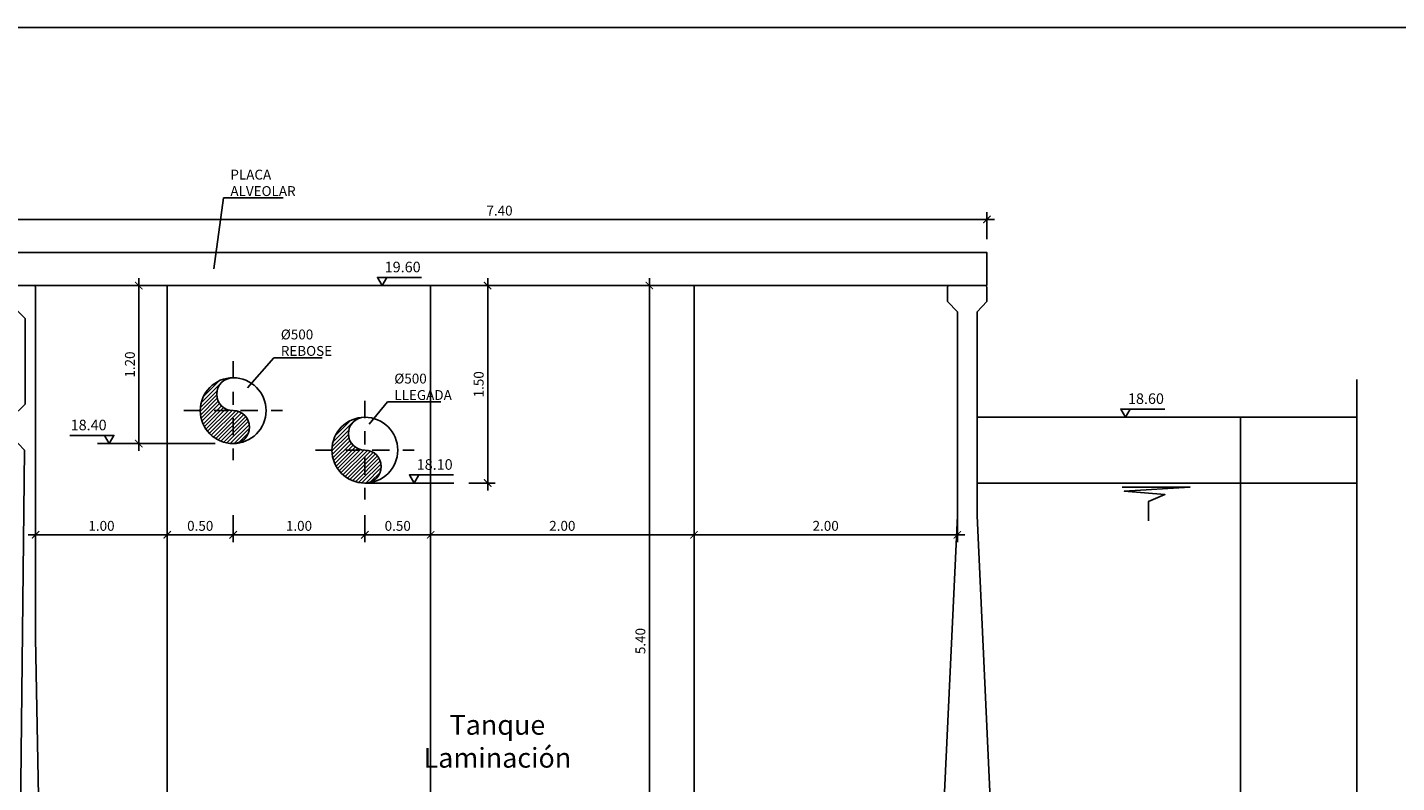
# Model space of a CAD drawing. Units: metres. Extents: x 36 to 324, y -26 to 34.
# Drawn here: x 100 to 111, y 16 to 22 of the extents above; entities that cross this region are included whole.
import ezdxf
from ezdxf import colors
from ezdxf.entities.mleader import LeaderData, LeaderLine
from ezdxf.math import Vec2, Vec3

# ---------------------------------------------------------------- set-up
doc = ezdxf.new("R2010")
doc.units = ezdxf.units.M
doc.header["$LTSCALE"] = 0.2625
doc.header["$MEASUREMENT"] = 0
doc.linetypes.add('TRAZO_Y_PUNTO', pattern=[1, 0.5, -0.25, 0, -0.25])
doc.layers.get('Defpoints').update_dxf_attribs({"color": 1})
for name, color, linetype in [('0COTAS', 7, 'Continuous'), ('0cotasnivel', 1, 'Continuous'), ('0Superficies', 7, 'Continuous'), ('1', 4, 'Continuous'), ('ESTRUCTURA', 1, 'Continuous'), ('PERLONG', 7, 'Continuous')]:
    doc.layers.add(name, color=color, linetype=linetype)
doc.styles.add('acotacion', font='simplex.shx', dxfattribs={"width": 0.8})
doc.styles.add('cotas', font='simplex.shx', dxfattribs={"width": 0.8, "height": 0.075})
doc.styles.add('rotulos', font='arial.ttf', dxfattribs={"height": 0.15})
doc.linetypes.add('ROTURA', pattern='A,0.5,[213,CONAM.shx,S=0.05,R=0,X=0,Y=0],-0.1', length=0.6)
doc.dimstyles.new('1-75 Standard', dxfattribs={"dimscale": 0.075, "dimtxt": 1, "dimasz": 0.75, "dimexe": 0.75, "dimexo": 1.5, "dimgap": 0.4, "dimtad": 1, "dimzin": 0, "dimdsep": 46, "dimtxsty": 'acotacion', "dimblk": 'ARCHTICK', "dimcen": 1, "dimdle": 0.75, "dimclrd": 1, "dimclre": 1, "dimclrt": 1, "dimazin": 0, "dimtfac": 1, "dimtix": 1, "dimtofl": 0, "dimtmove": 2, "dimatfit": 3, "dimfxl": 2, "dimfxlon": 1, "dimtfill": 1, "dimtolj": 1, "dimtzin": 0, "dimarcsym": 0})

# ---------------------------------------------------------------- blocks, each defined once
blk = doc.blocks.new('_ArchTick')
at = {"color": 0, "linetype": 'ByBlock', "const_width": 0.15}
blk.add_lwpolyline([(-0.5, -0.5), (0.5, 0.5)], dxfattribs=at)
blk = doc.blocks.new('*D172')
at = {"layer": '0COTAS', "color": 1, "linetype": 'ByBlock', "lineweight": -2}
for p, q in [((103.817, 18.044), (103.817, 19.656)), ((103.817, 19.6), (103.761, 19.6)), ((103.673, 18.1), (103.873, 18.1))]:
    blk.add_line(p, q, dxfattribs=at)
at = {"layer": 'Defpoints', "color": 0, "linetype": 'ByBlock'}
for p in [(103.817, 19.6), (103.884, 19.6), (103.56, 18.1)]:
    blk.add_point(p, dxfattribs=at)
at = {"layer": '0COTAS', "color": 1, "linetype": 'ByBlock', "lineweight": -2, "xscale": 0.05624999999999999, "yscale": 0.05624999999999999, "zscale": 0.05624999999999999}
for p, rotation in [((103.817, 19.6), 90), ((103.817, 18.1), 270)]:
    blk.add_blockref('_ArchTick', p, dxfattribs=dict(at, rotation=rotation))
at = {"layer": '0COTAS', "color": 1, "linetype": 'ByBlock', "lineweight": -2, "insert": (103.749, 18.85), "char_height": 0.075, "attachment_point": 5, "rotation": 90, "style": 'acotacion', "bg_fill": 3, "box_fill_scale": 1.25, "bg_fill_color": 256, "bg_fill_true_color": 13158600, "bg_fill_transparency": 0}
blk.add_mtext('\\A1;1.50', dxfattribs=at)
blk = doc.blocks.new('*D173')
at = {"layer": '0COTAS', "color": 1, "linetype": 'ByBlock', "lineweight": -2}
for p, q in [((101.167, 18.344), (101.167, 19.656)), ((101.317, 19.6), (101.111, 19.6)), ((101.317, 18.4), (101.111, 18.4))]:
    blk.add_line(p, q, dxfattribs=at)
at = {"layer": 'Defpoints', "color": 0, "linetype": 'ByBlock'}
for p in [(101.167, 19.6), (102.234, 19.6), (101.748, 18.4)]:
    blk.add_point(p, dxfattribs=at)
at = {"layer": '0COTAS', "color": 1, "linetype": 'ByBlock', "lineweight": -2, "xscale": 0.05624999999999999, "yscale": 0.05624999999999999, "zscale": 0.05624999999999999}
for p, rotation in [((101.167, 19.6), 90), ((101.167, 18.4), 270)]:
    blk.add_blockref('_ArchTick', p, dxfattribs=dict(at, rotation=rotation))
at = {"layer": '0COTAS', "color": 1, "linetype": 'ByBlock', "lineweight": -2, "insert": (101.1, 19), "char_height": 0.075, "attachment_point": 5, "rotation": 90, "style": 'acotacion', "bg_fill": 3, "box_fill_scale": 1.25, "bg_fill_color": 256, "bg_fill_true_color": 13158600, "bg_fill_transparency": 0}
blk.add_mtext('\\A1;1.20', dxfattribs=at)
blk = doc.blocks.new('*D174')
at = {"layer": '0COTAS', "color": 1, "linetype": 'ByBlock', "lineweight": -2}
for p, q in [((102.884, 17.857), (102.884, 17.651)), ((103.384, 17.831), (103.384, 17.651)), ((102.828, 17.707), (103.44, 17.707))]:
    blk.add_line(p, q, dxfattribs=at)
at = {"layer": 'Defpoints', "color": 0, "linetype": 'ByBlock'}
for p in [(102.884, 17.975), (103.384, 17.944), (103.384, 17.707)]:
    blk.add_point(p, dxfattribs=at)
at = {"layer": '0COTAS', "color": 1, "linetype": 'ByBlock', "lineweight": -2, "xscale": 0.05624999999999999, "yscale": 0.05624999999999999, "zscale": 0.05624999999999999, "rotation": 180}
blk.add_blockref('_ArchTick', (102.884, 17.707), dxfattribs=at)
at = {"layer": '0COTAS', "color": 1, "linetype": 'ByBlock', "lineweight": -2, "xscale": 0.05624999999999999, "yscale": 0.05624999999999999, "zscale": 0.05624999999999999}
blk.add_blockref('_ArchTick', (103.384, 17.707), dxfattribs=at)
at = {"layer": '0COTAS', "color": 1, "linetype": 'ByBlock', "lineweight": -2, "insert": (103.134, 17.775), "char_height": 0.075, "attachment_point": 5, "style": 'acotacion', "bg_fill": 3, "box_fill_scale": 1.25, "bg_fill_color": 256, "bg_fill_true_color": 13158600, "bg_fill_transparency": 0}
blk.add_mtext('\\A1;0.50', dxfattribs=at)
blk = doc.blocks.new('*D177')
at = {"layer": '0COTAS', "color": 1, "linetype": 'ByBlock', "lineweight": -2}
for p, q in [((100.384, 17.857), (100.384, 17.651)), ((101.384, 17.857), (101.384, 17.651)), ((101.44, 17.707), (100.328, 17.707))]:
    blk.add_line(p, q, dxfattribs=at)
at = {"layer": 'Defpoints', "color": 0, "linetype": 'ByBlock'}
for p in [(100.384, 19.59), (101.384, 18.225), (100.384, 17.707)]:
    blk.add_point(p, dxfattribs=at)
at = {"layer": '0COTAS', "color": 1, "linetype": 'ByBlock', "lineweight": -2, "xscale": 0.05624999999999999, "yscale": 0.05624999999999999, "zscale": 0.05624999999999999, "rotation": 180}
blk.add_blockref('_ArchTick', (100.384, 17.707), dxfattribs=at)
at = {"layer": '0COTAS', "color": 1, "linetype": 'ByBlock', "lineweight": -2, "xscale": 0.05624999999999999, "yscale": 0.05624999999999999, "zscale": 0.05624999999999999}
blk.add_blockref('_ArchTick', (101.384, 17.707), dxfattribs=at)
at = {"layer": '0COTAS', "color": 1, "linetype": 'ByBlock', "lineweight": -2, "insert": (100.884, 17.775), "char_height": 0.075, "attachment_point": 5, "style": 'acotacion', "bg_fill": 3, "box_fill_scale": 1.25, "bg_fill_color": 256, "bg_fill_true_color": 13158600, "bg_fill_transparency": 0}
blk.add_mtext('\\A1;1.00', dxfattribs=at)
blk = doc.blocks.new('*D178')
at = {"layer": '0COTAS', "color": 1, "linetype": 'ByBlock', "lineweight": -2}
for p, q in [((101.884, 17.857), (101.884, 17.651)), ((102.884, 17.857), (102.884, 17.651)), ((102.94, 17.707), (101.828, 17.707))]:
    blk.add_line(p, q, dxfattribs=at)
at = {"layer": 'Defpoints', "color": 0, "linetype": 'ByBlock'}
for p in [(101.884, 18.275), (102.884, 17.975), (101.884, 17.707)]:
    blk.add_point(p, dxfattribs=at)
at = {"layer": '0COTAS', "color": 1, "linetype": 'ByBlock', "lineweight": -2, "xscale": 0.05624999999999999, "yscale": 0.05624999999999999, "zscale": 0.05624999999999999, "rotation": 180}
blk.add_blockref('_ArchTick', (101.884, 17.707), dxfattribs=at)
at = {"layer": '0COTAS', "color": 1, "linetype": 'ByBlock', "lineweight": -2, "xscale": 0.05624999999999999, "yscale": 0.05624999999999999, "zscale": 0.05624999999999999}
blk.add_blockref('_ArchTick', (102.884, 17.707), dxfattribs=at)
at = {"layer": '0COTAS', "color": 1, "linetype": 'ByBlock', "lineweight": -2, "insert": (102.384, 17.775), "char_height": 0.075, "attachment_point": 5, "style": 'acotacion', "bg_fill": 3, "box_fill_scale": 1.25, "bg_fill_color": 256, "bg_fill_true_color": 13158600, "bg_fill_transparency": 0}
blk.add_mtext('\\A1;1.00', dxfattribs=at)
blk = doc.blocks.new('*D199')
at = {"layer": '0COTAS', "color": 1, "linetype": 'ByBlock', "lineweight": -2}
for p, q in [((105.045, 14.144), (105.045, 19.656)), ((105.195, 19.6), (104.989, 19.6)), ((105.195, 14.2), (104.989, 14.2))]:
    blk.add_line(p, q, dxfattribs=at)
at = {"layer": 'Defpoints', "color": 0, "linetype": 'ByBlock'}
for p in [(105.045, 19.6), (106.509, 19.6), (105.35, 14.2)]:
    blk.add_point(p, dxfattribs=at)
at = {"layer": '0COTAS', "color": 1, "linetype": 'ByBlock', "lineweight": -2, "xscale": 0.05624999999999999, "yscale": 0.05624999999999999, "zscale": 0.05624999999999999}
for p, rotation in [((105.045, 19.6), 90), ((105.045, 14.2), 270)]:
    blk.add_blockref('_ArchTick', p, dxfattribs=dict(at, rotation=rotation))
at = {"layer": '0COTAS', "color": 1, "linetype": 'ByBlock', "lineweight": -2, "insert": (104.977, 16.9), "char_height": 0.075, "attachment_point": 5, "rotation": 90, "style": 'acotacion', "bg_fill": 3, "box_fill_scale": 1.25, "bg_fill_color": 256, "bg_fill_true_color": 13158600, "bg_fill_transparency": 0}
blk.add_mtext('\\A1;5.40', dxfattribs=at)
blk = doc.blocks.new('_None')
blk = doc.blocks.new('*D258')
at = {"layer": '0COTAS', "color": 1, "linetype": 'ByBlock', "lineweight": -2}
for p, q in [((100.148, 20.102), (107.665, 20.102)), ((100.204, 19.952), (100.204, 20.158)), ((107.609, 19.952), (107.609, 20.158))]:
    blk.add_line(p, q, dxfattribs=at)
at = {"layer": 'Defpoints', "color": 0, "linetype": 'ByBlock'}
for p in [(107.609, 20.102), (100.204, 19.59), (107.609, 19.48)]:
    blk.add_point(p, dxfattribs=at)
at = {"layer": '0COTAS', "color": 1, "linetype": 'ByBlock', "lineweight": -2, "xscale": 0.05624999999999999, "yscale": 0.05624999999999999, "zscale": 0.05624999999999999, "rotation": 180}
blk.add_blockref('_ArchTick', (100.204, 20.102), dxfattribs=at)
at = {"layer": '0COTAS', "color": 1, "linetype": 'ByBlock', "lineweight": -2, "xscale": 0.05624999999999999, "yscale": 0.05624999999999999, "zscale": 0.05624999999999999}
blk.add_blockref('_ArchTick', (107.609, 20.102), dxfattribs=at)
at = {"layer": '0COTAS', "color": 1, "linetype": 'ByBlock', "lineweight": -2, "insert": (103.907, 20.169), "char_height": 0.075, "attachment_point": 5, "style": 'acotacion', "bg_fill": 3, "box_fill_scale": 1.25, "bg_fill_color": 256, "bg_fill_true_color": 13158600, "bg_fill_transparency": 0}
blk.add_mtext('\\A1;7.40', dxfattribs=at)
blk = doc.blocks.new('*D667')
at = {"layer": '0COTAS', "color": 1, "linetype": 'ByBlock', "lineweight": -2}
for p, q in [((101.384, 17.857), (101.384, 17.651)), ((101.884, 17.857), (101.884, 17.651)), ((101.94, 17.707), (101.328, 17.707))]:
    blk.add_line(p, q, dxfattribs=at)
at = {"layer": 'Defpoints', "color": 0, "linetype": 'ByBlock'}
for p in [(101.884, 18.275), (101.384, 18.032), (101.384, 17.707)]:
    blk.add_point(p, dxfattribs=at)
at = {"layer": '0COTAS', "color": 1, "linetype": 'ByBlock', "lineweight": -2, "xscale": 0.05624999999999999, "yscale": 0.05624999999999999, "zscale": 0.05624999999999999, "rotation": 180}
blk.add_blockref('_ArchTick', (101.384, 17.707), dxfattribs=at)
at = {"layer": '0COTAS', "color": 1, "linetype": 'ByBlock', "lineweight": -2, "xscale": 0.05624999999999999, "yscale": 0.05624999999999999, "zscale": 0.05624999999999999}
blk.add_blockref('_ArchTick', (101.884, 17.707), dxfattribs=at)
at = {"layer": '0COTAS', "color": 1, "linetype": 'ByBlock', "lineweight": -2, "insert": (101.634, 17.775), "char_height": 0.075, "attachment_point": 5, "style": 'acotacion', "bg_fill": 3, "box_fill_scale": 1.25, "bg_fill_color": 256, "bg_fill_true_color": 13158600, "bg_fill_transparency": 0}
blk.add_mtext('\\A1;0.50', dxfattribs=at)
blk = doc.blocks.new('*D668')
at = {"layer": '0COTAS', "color": 1, "linetype": 'ByBlock', "lineweight": -2}
for p, q in [((103.384, 17.831), (103.384, 17.651)), ((105.384, 17.857), (105.384, 17.651)), ((103.328, 17.707), (105.44, 17.707))]:
    blk.add_line(p, q, dxfattribs=at)
at = {"layer": 'Defpoints', "color": 0, "linetype": 'ByBlock'}
for p in [(103.384, 17.944), (105.384, 17.976), (105.384, 17.707)]:
    blk.add_point(p, dxfattribs=at)
at = {"layer": '0COTAS', "color": 1, "linetype": 'ByBlock', "lineweight": -2, "xscale": 0.05624999999999999, "yscale": 0.05624999999999999, "zscale": 0.05624999999999999, "rotation": 180}
blk.add_blockref('_ArchTick', (103.384, 17.707), dxfattribs=at)
at = {"layer": '0COTAS', "color": 1, "linetype": 'ByBlock', "lineweight": -2, "xscale": 0.05624999999999999, "yscale": 0.05624999999999999, "zscale": 0.05624999999999999}
blk.add_blockref('_ArchTick', (105.384, 17.707), dxfattribs=at)
at = {"layer": '0COTAS', "color": 1, "linetype": 'ByBlock', "lineweight": -2, "insert": (104.384, 17.775), "char_height": 0.075, "attachment_point": 5, "style": 'acotacion', "bg_fill": 3, "box_fill_scale": 1.25, "bg_fill_color": 256, "bg_fill_true_color": 13158600, "bg_fill_transparency": 0}
blk.add_mtext('\\A1;2.00', dxfattribs=at)
blk = doc.blocks.new('*D669')
at = {"layer": '0COTAS', "color": 1, "linetype": 'ByBlock', "lineweight": -2}
for p, q in [((105.384, 17.857), (105.384, 17.651)), ((107.384, 17.857), (107.384, 17.651)), ((105.328, 17.707), (107.44, 17.707))]:
    blk.add_line(p, q, dxfattribs=at)
at = {"layer": 'Defpoints', "color": 0, "linetype": 'ByBlock'}
for p in [(107.384, 18.12), (105.384, 17.976), (107.384, 17.707)]:
    blk.add_point(p, dxfattribs=at)
at = {"layer": '0COTAS', "color": 1, "linetype": 'ByBlock', "lineweight": -2, "xscale": 0.05624999999999999, "yscale": 0.05624999999999999, "zscale": 0.05624999999999999, "rotation": 180}
blk.add_blockref('_ArchTick', (105.384, 17.707), dxfattribs=at)
at = {"layer": '0COTAS', "color": 1, "linetype": 'ByBlock', "lineweight": -2, "xscale": 0.05624999999999999, "yscale": 0.05624999999999999, "zscale": 0.05624999999999999}
blk.add_blockref('_ArchTick', (107.384, 17.707), dxfattribs=at)
at = {"layer": '0COTAS', "color": 1, "linetype": 'ByBlock', "lineweight": -2, "insert": (106.384, 17.775), "char_height": 0.075, "attachment_point": 5, "style": 'acotacion', "bg_fill": 3, "box_fill_scale": 1.25, "bg_fill_color": 256, "bg_fill_true_color": 13158600, "bg_fill_transparency": 0}
blk.add_mtext('\\A1;2.00', dxfattribs=at)
blk = doc.blocks.new('agua1')
at = {"color": 1, "lineweight": -2}
blk.add_lwpolyline([(-0.2, -0.257), (-0.2, -0.108), (-0.324, -0.056), (-0.015, -0.031), (-0.514, 0), (0, 0)], dxfattribs=at)
blk = doc.blocks.new('*U42')
at = {"color": 6, "linetype": 'Continuous'}
blk.add_line((-30, 569), (-30, 302.2), dxfattribs=at)
at = {"color": 6}
blk.add_line((0, -30), (0, 10), dxfattribs=at)
at = {"layer": '1', "color": 6, "linetype": 'Continuous'}
for p, q in [((-47, 570), (-48, 569)), ((-48, 569), (-48, 555)), ((-47, 570), (-31, 570)), ((-31, 570), (-30, 569)), ((-38, 545), (-48, 555)), ((-38, 545), (-38, 480)), ((-48, 470), (-38, 480)), ((-48, 470), (-48, 455)), ((-38.4, 445), (-48, 455)), ((-38.4, 445), (-43.1, 16.8)), ((-30, 302.2), (-25.2, 35.4)), ((-17.2, 21.5), (0, 10)), ((-120, -11), (-50.7, 7.2)), ((-120, -30), (-120, -11)), ((-90, -30), (-120, -30)), ((-90, -29.5), (-30, -29.5)), ((-90, -29.5), (-90, -30)), ((-30, -29.5), (-30, -30)), ((-30, -30), (0, -30))]:
    blk.add_line(p, q, dxfattribs=at)
at = {"layer": '1', "color": 1, "linetype": 'Continuous'}
for p, q in [((-48, 555), (-48, 470)), ((-48, 455), (-48, 430)), ((-107, 3), (-48, 430)), ((-107, 3), (-120, -11))]:
    blk.add_line(p, q, dxfattribs=at)
at = {"layer": '1', "color": 6, "linetype": 'Continuous'}
for centre, major_axis, start_param, end_param in [((-8.9, 35.5), (-11.5, 11.5), 0.795318, 1.82175), ((-53.1, 16.9), (-7.07, 7.07), 2.602329, 3.915971)]:
    blk.add_ellipse(centre, major_axis=major_axis, ratio=1, start_param=start_param, end_param=end_param, dxfattribs=at)
blk = doc.blocks.new('*U43')
at = {"color": 6}
for p, q in [((-7.5, 550), (-7.5, 395)), ((7.5, 550), (7.5, 395)), ((-45, 10), (-45, -30)), ((45, 10), (45, -30))]:
    blk.add_line(p, q, dxfattribs=at)
at = {"layer": '1', "color": 6, "linetype": 'Continuous'}
for p, q in [((-15, 569), (-14, 570)), ((-15, 569), (-15, 558)), ((15, 569), (14, 570)), ((15, 569), (15, 558)), ((-7.5, 550), (-15, 558)), ((7.5, 550), (15, 558))]:
    blk.add_line(p, q, dxfattribs=at)
at = {"layer": 'ESTRUCTURA', "color": 6}
for p, q in [((-7.5, 395), (-25, 20)), ((7.5, 395), (25, 20)), ((-45, 10), (-25, 20)), ((25, 20), (45, 10))]:
    blk.add_line(p, q, dxfattribs=at)
at = {"layer": 'PERLONG', "color": 6}
for p, q in [((-14, 570), (14, 570)), ((-45, -30), (45, -30))]:
    blk.add_line(p, q, dxfattribs=at)

msp = doc.modelspace()

# ---------------------------------------------------------------- linework, layer by layer
at = {"color": 3}
msp.add_line((107.534, 18.6), (110.418, 18.6), dxfattribs=at)
at = {"color": 1, "linetype": 'ByBlock', "lineweight": -2}
for p, q in [((101.748, 18.4), (100.855, 18.4)), ((102.884, 18.1), (103.56, 18.1))]:
    msp.add_line(p, q, dxfattribs=at)
at = {"color": 1, "linetype": 'TRAZO_Y_PUNTO', "lineweight": -2}
msp.add_line((102.509, 18.35), (103.259, 18.35), dxfattribs=at)
at = {"color": 1, "linetype": 'ROTURA', "ltscale": 1.5}
msp.add_lwpolyline([(110.418, 18.886), (110.418, 12.608)], dxfattribs=at)
at = {"color": 1, "linetype": 'ByBlock', "lineweight": -2}
msp.add_lwpolyline([(110.418, 18.1), (107.534, 18.1)], dxfattribs=at)
at = {"layer": '0cotasnivel', "color": 1}
msp.add_line((108.625, 18.662), (108.959, 18.662), dxfattribs=at)
for points in [[(108.661, 18.6), (108.697, 18.662), (108.625, 18.662)], [(103.259, 18.1), (103.295, 18.162), (103.223, 18.162)]]:
    msp.add_lwpolyline(points, close=True, dxfattribs=at)
at = {"layer": 'ESTRUCTURA', "color": 252, "true_color": 0x939598}
msp.add_line((109.534, 14), (109.534, 18.6), dxfattribs=at)

# ---------------------------------------------------------------- block references
at = {"color": 1, "linetype": 'ByBlock', "lineweight": -2, "xscale": -1}
msp.add_blockref('agua1', (108.636, 18.069), dxfattribs=at)

# ---------------------------------------------------------------- texts
at = {"layer": '0cotasnivel', "char_height": 0.0801, "style": 'cotas'}
for s, insert, attachment_point in [('19.60', (103.035, 19.781), 1), ('18.60', (108.68, 18.781), 1), ('18.40', (100.923, 18.581), 3), ('18.10', (103.278, 18.281), 1)]:
    msp.add_mtext(s, dxfattribs=dict(at, insert=insert, attachment_point=attachment_point))
at = {"layer": '0Superficies', "linetype": 'Continuous', "insert": (103.891, 16.119), "char_height": 0.15, "width": 1.05876, "attachment_point": 5, "style": 'rotulos'}
msp.add_mtext('Tanque \\PLaminación', dxfattribs=at)

# ---------------------------------------------------------------- dimensions: what is measured, and where the dimension line sits
at = {"layer": '0COTAS', "color": 1, "linetype": 'ByBlock', "lineweight": -2}
dim = msp.add_linear_dim(base=(105.045, 19.6), p1=(105.35, 14.2), p2=(106.509, 19.6), angle=90, dimstyle='1-75 Standard', dxfattribs=at)
dim.commit()
dim.dimension.update_dxf_attribs({"geometry": '*D199', "text_midpoint": (104.977, 16.9)})
dim = msp.add_linear_dim(base=(103.384, 17.707), p1=(102.884, 17.975), p2=(103.384, 17.944), dimstyle='1-75 Standard', dxfattribs=at)
dim.commit()
dim.dimension.update_dxf_attribs({"geometry": '*D174', "text_midpoint": (103.134, 17.775)})

# ---------------------------------------------------------------- next in the draw order: dimensions: what is measured, and where the dimension line sits
for base, p1, p2, picture, middle in [((101.167, 19.6), (101.748, 18.4), (102.234, 19.6), '*D173', (101.1, 19)), ((103.817, 19.6), (103.56, 18.1), (103.884, 19.6), '*D172', (103.749, 18.85))]:
    dim = msp.add_linear_dim(base=base, p1=p1, p2=p2, angle=90, dimstyle='1-75 Standard', dxfattribs=at)
    dim.commit()
    dim.dimension.update_dxf_attribs({"geometry": picture, "text_midpoint": middle})
dim = msp.add_linear_dim(base=(101.884, 17.707), p1=(102.884, 17.975), p2=(101.884, 18.275), dimstyle='1-75 Standard', dxfattribs=at)
dim.commit()
dim.dimension.update_dxf_attribs({"geometry": '*D178', "text_midpoint": (102.384, 17.775)})

# ---------------------------------------------------------------- next in the draw order: linework, layer by layer
at = {"color": 1, "linetype": 'TRAZO_Y_PUNTO', "lineweight": -2}
msp.add_line((101.509, 18.65), (102.259, 18.65), dxfattribs=at)
at = {"layer": '0cotasnivel', "color": 1}
msp.add_line((103.223, 18.162), (103.557, 18.162), dxfattribs=at)

# ---------------------------------------------------------------- next in the draw order: dimensions: what is measured, and where the dimension line sits
at = {"layer": '0COTAS', "color": 1, "linetype": 'ByBlock', "lineweight": -2}
dim = msp.add_linear_dim(base=(100.384, 17.707), p1=(101.384, 18.225), p2=(100.384, 19.59), dimstyle='1-75 Standard', dxfattribs=at)
dim.commit()
dim.dimension.update_dxf_attribs({"geometry": '*D177', "text_midpoint": (100.884, 17.775)})

# ---------------------------------------------------------------- next in the draw order: linework, layer by layer
at = {"layer": '0cotasnivel', "color": 1}
msp.add_line((100.978, 18.462), (100.644, 18.462), dxfattribs=at)
msp.add_lwpolyline([(100.942, 18.4), (100.906, 18.462), (100.978, 18.462)], close=True, dxfattribs=at)

# ---------------------------------------------------------------- next in the draw order: dimensions: what is measured, and where the dimension line sits
at = {"layer": '0COTAS', "color": 1, "linetype": 'ByBlock', "lineweight": -2}
dim = msp.add_linear_dim(base=(107.609, 20.1016), p1=(100.2041, 19.59), p2=(107.609, 19.48), angle=180, dimstyle='1-75 Standard', dxfattribs=at)
dim.commit()
dim.dimension.update_dxf_attribs({"geometry": '*D258', "text_midpoint": (103.9066, 20.1691)})

# ---------------------------------------------------------------- next in the draw order: linework, layer by layer
at = {"color": 3}
msp.add_line((107.319, 19.6), (100.374, 19.6), dxfattribs=at)
at = {"layer": '0cotasnivel', "color": 1}
msp.add_line((102.98, 19.662), (103.314, 19.662), dxfattribs=at)
msp.add_lwpolyline([(103.016, 19.6), (103.052, 19.662), (102.98, 19.662)], close=True, dxfattribs=at)
at = {"layer": 'Defpoints', "color": 7, "linetype": 'ByBlock', "lineweight": -2}
msp.add_lwpolyline([(125.335, 21.561), (95.522, 21.561), (95.522, 1.348), (125.335, 1.348), (125.335, 21.561)], dxfattribs=at)

# ---------------------------------------------------------------- next in the draw order: block references
at = {"color": 1, "xscale": 0.01000000000000061, "yscale": 0.01000000000000061, "zscale": 0.01000000000000061}
msp.add_blockref('*U42', (100.684, 13.9), dxfattribs=at)

# ---------------------------------------------------------------- next in the draw order: dimensions: what is measured, and where the dimension line sits
at = {"layer": '0COTAS', "color": 1, "linetype": 'ByBlock', "lineweight": -2}
for base, p1, p2, picture, middle in [((101.384, 17.707), (101.884, 18.275), (101.384, 18.032), '*D667', (101.634, 17.775)), ((105.384, 17.707), (103.384, 17.944), (105.384, 17.976), '*D668', (104.384, 17.775))]:
    dim = msp.add_linear_dim(base=base, p1=p1, p2=p2, dimstyle='1-75 Standard', dxfattribs=at)
    dim.commit()
    dim.dimension.update_dxf_attribs({"geometry": picture, "text_midpoint": middle})

# ---------------------------------------------------------------- next in the draw order: leaders
at = {"color": 1}
ml = msp.add_multileader_mtext('Standard', dxfattribs=at)
ml.set_content('PLACA\\PALVEOLAR', color=1, style='cotas')
ml.set_leader_properties()
ml.set_arrow_properties(name='NONE')
ml.build(insert=Vec2(0, 0))
ml.multileader.update_dxf_attribs({"text_left_attachment_type": 5, "text_right_attachment_type": 5, "dogleg_length": 0.00953, "arrow_head_size": 0.0844})
ctx = ml.context
ctx.base_point, ctx.char_height, ctx.arrow_head_size, ctx.landing_gap_size, ctx.plane_origin = Vec3(101.818, 20.265), 0.075, 0.0844, 0.045, Vec3(99.994, 31.365)
ctx.left_attachment, ctx.right_attachment = 5, 5
notes = []
notes.append((ctx, [(1, (1, 1, 0), (101.811, 20.265), (1, 0), 0.00714, [(0, [(101.737, 19.726)], 0, [])])]))
ctx.mtext.insert = Vec3(101.863, 20.48)
ctx.mtext.has_bg_fill, ctx.mtext.bg_color, ctx.mtext.bg_scale_factor, ctx.mtext.bg_transparency, ctx.mtext.use_window_bg_color = 1, -1023410167, 1.5, 0, 1
ml = msp.add_multileader_mtext('Standard', dxfattribs=at)
ml.set_content('%%C500 \\PREBOSE', color=1, style='cotas')
ml.set_leader_properties()
ml.set_arrow_properties(name='NONE')
ml.build(insert=Vec2(0, 0))
ml.multileader.update_dxf_attribs({"text_left_attachment_type": 5, "text_right_attachment_type": 5, "dogleg_length": 0.00953, "arrow_head_size": 0.0844})
ctx = ml.context
ctx.base_point, ctx.char_height, ctx.arrow_head_size, ctx.landing_gap_size, ctx.plane_origin = Vec3(102.201, 19.051), 0.075, 0.0844, 0.045, Vec3(100.032, 6.981)
ctx.left_attachment, ctx.right_attachment = 5, 5
notes.append((ctx, [(1, (1, 1, 0), (102.193, 19.051), (1, 0), 0.00714, [(0, [(101.994, 18.823)], 0, [])])]))
ctx.mtext.insert = Vec3(102.246, 19.266)
ctx.mtext.has_bg_fill, ctx.mtext.bg_color, ctx.mtext.bg_scale_factor, ctx.mtext.bg_transparency, ctx.mtext.use_window_bg_color = 1, -1023410167, 1.5, 0, 1
ml = msp.add_multileader_mtext('Standard', dxfattribs=at)
ml.set_content('%%C500 \\PLLEGADA', color=1, style='cotas')
ml.set_leader_properties()
ml.set_arrow_properties(name='NONE')
ml.build(insert=Vec2(0, 0))
ml.multileader.update_dxf_attribs({"text_left_attachment_type": 5, "text_right_attachment_type": 5, "dogleg_length": 0.00953, "arrow_head_size": 0.0844})
ctx = ml.context
ctx.base_point, ctx.char_height, ctx.arrow_head_size, ctx.landing_gap_size, ctx.plane_origin = Vec3(103.063, 18.716), 0.075, 0.0844, 0.045, Vec3(101.122, 9.341)
ctx.left_attachment, ctx.right_attachment = 5, 5
notes.append((ctx, [(1, (1, 1, 0), (103.056, 18.716), (1, 0), 0.00714, [(0, [(102.916, 18.547)], 0, [])])]))
ctx.mtext.insert = Vec3(103.108, 18.931)
ctx.mtext.has_bg_fill, ctx.mtext.bg_color, ctx.mtext.bg_scale_factor, ctx.mtext.bg_transparency, ctx.mtext.use_window_bg_color = 1, -1023410167, 1.5, 0, 1
for ctx, leaders in notes:
    for number, flags, end, landing, length, lines in leaders:
        leader = LeaderData()
        leader.index, (leader.has_last_leader_line, leader.has_dogleg_vector, leader.attachment_direction) = number, flags
        leader.last_leader_point, leader.dogleg_vector, leader.dogleg_length = Vec3(end), Vec3(landing), length
        for number, points, colour, breaks in lines:
            line = LeaderLine()
            line.index, line.vertices, line.color, line.breaks = number, Vec3.list(points), colors.encode_raw_color(colour), breaks
            leader.lines.append(line)
        ctx.leaders.append(leader)

# ---------------------------------------------------------------- next in the draw order: hatches: boundary and pattern name
at = {"linetype": 'ByBlock', "lineweight": -2}
h = msp.add_hatch(dxfattribs=at)
h.set_pattern_fill('_USER', color=1, scale=0.020833, angle=45, style=0, pattern_type=0)
h.set_pattern_definition([(45, (31.203952, 43.437703), (-0.014731391, 0.014731391), [])])
edge = h.paths.add_edge_path()
edge.add_arc((101.884, 18.65), 0.25, 90, 270)
edge.add_arc((101.884, 18.525), 0.125, 270, 90)
edge.add_arc((101.884, 18.775), 0.125, 90, 270, ccw=False)
h = msp.add_hatch(dxfattribs=at)
h.set_pattern_fill('_USER', color=1, scale=0.020833, angle=45, style=0, pattern_type=0)
h.set_pattern_definition([(45, (32.203917, 43.137711), (-0.014731391, 0.014731391), [])])
edge = h.paths.add_edge_path()
edge.add_arc((102.884, 18.35), 0.25, 90, 270)
edge.add_arc((102.884, 18.225), 0.125, 270, 90)
edge.add_arc((102.884, 18.475), 0.125, 90, 270, ccw=False)

# ---------------------------------------------------------------- next in the draw order: linework, layer by layer
at = {"color": 1, "linetype": 'TRAZO_Y_PUNTO', "lineweight": -2}
for p, q in [((101.884, 19.025), (101.884, 18.275)), ((102.884, 18.725), (102.884, 17.975))]:
    msp.add_line(p, q, dxfattribs=at)
at = {"color": 4, "linetype": 'ByBlock', "lineweight": -2}
msp.add_lwpolyline([(107.609, 19.6), (99.204, 19.6), (99.204, 19.85), (107.609, 19.85)], close=True, dxfattribs=at)
at = {"color": 1, "linetype": 'ByBlock', "lineweight": -2}
for points in [[(101.884, 18.9, 1), (101.884, 18.65, -1), (101.884, 18.4, -1)], [(102.884, 18.6, 1), (102.884, 18.35, -1), (102.884, 18.1, -1)]]:
    msp.add_lwpolyline(points, format="xyb", dxfattribs=at)
at = {"color": 3, "linetype": 'ByBlock', "lineweight": -2}
for centre in [(101.884, 18.65), (102.884, 18.35)]:
    msp.add_circle(centre, 0.25, dxfattribs=at)
at = {"layer": 'ESTRUCTURA', "color": 252, "true_color": 0x939598}
for p, q in [((101.384, 14), (101.384, 19.6)), ((103.384, 14), (103.384, 19.6))]:
    msp.add_line(p, q, dxfattribs=at)

# ---------------------------------------------------------------- next in the draw order: dimensions: what is measured, and where the dimension line sits
at = {"layer": '0COTAS', "color": 1, "linetype": 'ByBlock', "lineweight": -2}
dim = msp.add_linear_dim(base=(107.384, 17.707), p1=(105.384, 17.976), p2=(107.384, 18.12), dimstyle='1-75 Standard', dxfattribs=at)
dim.commit()
dim.dimension.update_dxf_attribs({"geometry": '*D669', "text_midpoint": (106.384, 17.775)})

# ---------------------------------------------------------------- next in the draw order: linework, layer by layer
at = {"layer": 'ESTRUCTURA', "color": 252, "true_color": 0x939598}
msp.add_line((105.384, 14), (105.384, 19.6), dxfattribs=at)

# ---------------------------------------------------------------- next in the draw order: block references
at = {"color": 1, "xscale": 0.01000000000000061, "yscale": 0.01000000000000061, "zscale": 0.01000000000000061}
msp.add_blockref('*U43', (107.459, 13.9), dxfattribs=at)

doc.saveas('drawing.dxf')
